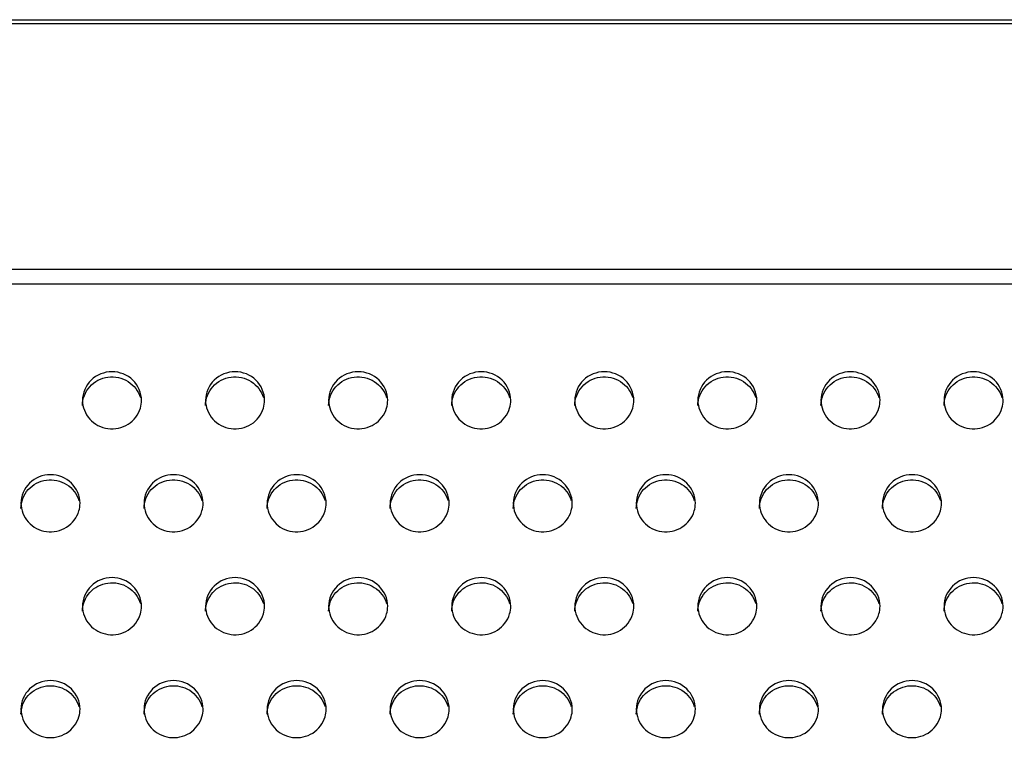
# Model space of a CAD drawing. Units: millimetres. Extents: x -674 to 5717, y -1532 to 2591.
# Drawn here: x 3680 to 3720, y 1397 to 1426 of the extents above; entities that cross this region are included whole.
import ezdxf

# ---------------------------------------------------------------- set-up
doc = ezdxf.new("R2010")
doc.units = ezdxf.units.MM
doc.header["$LTSCALE"] = 65.395
doc.layers.add('本体', color=7, linetype='CONTINUOUS')

msp = doc.modelspace()

# ---------------------------------------------------------------- linework, layer by layer
at = {"layer": '本体', "color": 7, "linetype": 'Continuous'}
for p, q in [((3321.14469, 1426.16596), (4537.14469, 1426.16596)), ((4537.14469, 1425.99275), (3321.14469, 1425.99275)), ((3321.14469, 1416.02906), (4537.14469, 1416.02906)), ((4537.14469, 1415.42186), (3321.14469, 1415.42186))]:
    msp.add_line(p, q, dxfattribs=at)
for points, knots in [([(3685.34469, 1410.70058), (3685.34469, 1410.99791), (3685.07451, 1411.6222), (3684.14479, 1411.97969), (3683.21498, 1411.6223), (3682.94469, 1410.99796), (3682.94469, 1410.70058)], [0, 0, 0, 0, 0.24700036, 0.49997389, 0.7529611, 1, 1, 1, 1]), ([(3682.94469, 1410.49353), (3682.94469, 1410.7657), (3683.16653, 1411.33429), (3683.96842, 1411.74025), (3684.84929, 1411.55855), (3685.22179, 1411.07201), (3685.29892, 1410.80849)], [0, 0, 0, 0, 0.24634041, 0.49812759, 0.75148648, 1, 1, 1, 1]), ([(3690.34469, 1410.70058), (3690.34469, 1410.99791), (3690.07451, 1411.6222), (3689.14479, 1411.97969), (3688.21498, 1411.6223), (3687.94469, 1410.99796), (3687.94469, 1410.70058)], [0, 0, 0, 0, 0.24700036, 0.49997389, 0.7529611, 1, 1, 1, 1]), ([(3687.94469, 1410.49353), (3687.94469, 1410.7657), (3688.16653, 1411.33429), (3688.96842, 1411.74025), (3689.84929, 1411.55855), (3690.22179, 1411.07201), (3690.29892, 1410.80849)], [0, 0, 0, 0, 0.24634041, 0.49812759, 0.75148648, 1, 1, 1, 1]), ([(3695.34469, 1410.70058), (3695.34469, 1410.99791), (3695.07451, 1411.6222), (3694.14479, 1411.97969), (3693.21498, 1411.6223), (3692.94469, 1410.99796), (3692.94469, 1410.70058)], [0, 0, 0, 0, 0.24700036, 0.49997389, 0.7529611, 1, 1, 1, 1]), ([(3692.94469, 1410.49353), (3692.94469, 1410.7657), (3693.16653, 1411.33429), (3693.96842, 1411.74025), (3694.84929, 1411.55855), (3695.22179, 1411.07201), (3695.29892, 1410.80849)], [0, 0, 0, 0, 0.24634041, 0.49812759, 0.75148648, 1, 1, 1, 1]), ([(3700.34469, 1410.70058), (3700.34469, 1410.99791), (3700.07451, 1411.6222), (3699.14479, 1411.97969), (3698.21498, 1411.6223), (3697.94469, 1410.99796), (3697.94469, 1410.70058)], [0, 0, 0, 0, 0.24700036, 0.49997389, 0.7529611, 1, 1, 1, 1]), ([(3697.94469, 1410.49353), (3697.94469, 1410.7657), (3698.16653, 1411.33429), (3698.96842, 1411.74025), (3699.84929, 1411.55855), (3700.22179, 1411.07201), (3700.29892, 1410.80849)], [0, 0, 0, 0, 0.24634041, 0.49812759, 0.75148648, 1, 1, 1, 1]), ([(3705.34469, 1410.70058), (3705.34469, 1410.99791), (3705.07451, 1411.6222), (3704.14479, 1411.97969), (3703.21498, 1411.6223), (3702.94469, 1410.99796), (3702.94469, 1410.70058)], [0, 0, 0, 0, 0.24700036, 0.49997389, 0.7529611, 1, 1, 1, 1]), ([(3702.94469, 1410.49353), (3702.94469, 1410.7657), (3703.16653, 1411.33429), (3703.96842, 1411.74025), (3704.84929, 1411.55855), (3705.22179, 1411.07201), (3705.29892, 1410.80849)], [0, 0, 0, 0, 0.24634041, 0.49812759, 0.75148648, 1, 1, 1, 1]), ([(3710.34469, 1410.70058), (3710.34469, 1410.99791), (3710.07451, 1411.6222), (3709.14479, 1411.97969), (3708.21498, 1411.6223), (3707.94469, 1410.99796), (3707.94469, 1410.70058)], [0, 0, 0, 0, 0.24700036, 0.49997389, 0.7529611, 1, 1, 1, 1]), ([(3707.94469, 1410.49353), (3707.94469, 1410.7657), (3708.16653, 1411.33429), (3708.96842, 1411.74025), (3709.84929, 1411.55855), (3710.22179, 1411.07201), (3710.29892, 1410.80849)], [0, 0, 0, 0, 0.24634041, 0.49812759, 0.75148648, 1, 1, 1, 1]), ([(3715.34469, 1410.70058), (3715.34469, 1410.99791), (3715.07451, 1411.6222), (3714.14479, 1411.97969), (3713.21498, 1411.6223), (3712.94469, 1410.99796), (3712.94469, 1410.70058)], [0, 0, 0, 0, 0.24700036, 0.49997389, 0.7529611, 1, 1, 1, 1]), ([(3712.94469, 1410.49353), (3712.94469, 1410.7657), (3713.16653, 1411.33429), (3713.96842, 1411.74025), (3714.84929, 1411.55855), (3715.22179, 1411.07201), (3715.29892, 1410.80849)], [0, 0, 0, 0, 0.24634041, 0.49812759, 0.75148648, 1, 1, 1, 1]), ([(3720.34469, 1410.70058), (3720.34469, 1410.99791), (3720.07451, 1411.6222), (3719.14479, 1411.97969), (3718.21498, 1411.6223), (3717.94469, 1410.99796), (3717.94469, 1410.70058)], [0, 0, 0, 0, 0.24700036, 0.49997389, 0.7529611, 1, 1, 1, 1]), ([(3717.94469, 1410.49353), (3717.94469, 1410.7657), (3718.16653, 1411.33429), (3718.96842, 1411.74025), (3719.84929, 1411.55855), (3720.22179, 1411.07201), (3720.29892, 1410.80849)], [0, 0, 0, 0, 0.24634041, 0.49812759, 0.75148648, 1, 1, 1, 1]), ([(3682.94469, 1410.70058), (3682.94469, 1410.42841), (3683.16653, 1409.85982), (3683.96842, 1409.45386), (3684.84929, 1409.63556), (3685.22179, 1410.1221), (3685.29892, 1410.38562)], [0, 0, 0, 0, 0.24634041, 0.49812759, 0.75148648, 1, 1, 1, 1]), ([(3687.94469, 1410.70058), (3687.94469, 1410.42841), (3688.16653, 1409.85982), (3688.96842, 1409.45386), (3689.84929, 1409.63556), (3690.22179, 1410.1221), (3690.29892, 1410.38562)], [0, 0, 0, 0, 0.24634041, 0.49812759, 0.75148648, 1, 1, 1, 1]), ([(3692.94469, 1410.70058), (3692.94469, 1410.42841), (3693.16653, 1409.85982), (3693.96842, 1409.45386), (3694.84929, 1409.63556), (3695.22179, 1410.1221), (3695.29892, 1410.38562)], [0, 0, 0, 0, 0.24634041, 0.49812759, 0.75148648, 1, 1, 1, 1]), ([(3697.94469, 1410.70058), (3697.94469, 1410.42841), (3698.16653, 1409.85982), (3698.96842, 1409.45386), (3699.84929, 1409.63556), (3700.22179, 1410.1221), (3700.29892, 1410.38562)], [0, 0, 0, 0, 0.24634041, 0.49812759, 0.75148648, 1, 1, 1, 1]), ([(3702.94469, 1410.70058), (3702.94469, 1410.42841), (3703.16653, 1409.85982), (3703.96842, 1409.45386), (3704.84929, 1409.63556), (3705.22179, 1410.1221), (3705.29892, 1410.38562)], [0, 0, 0, 0, 0.24634041, 0.49812759, 0.75148648, 1, 1, 1, 1]), ([(3707.94469, 1410.70058), (3707.94469, 1410.42841), (3708.16653, 1409.85982), (3708.96842, 1409.45386), (3709.84929, 1409.63556), (3710.22179, 1410.1221), (3710.29892, 1410.38562)], [0, 0, 0, 0, 0.24634041, 0.49812759, 0.75148648, 1, 1, 1, 1]), ([(3712.94469, 1410.70058), (3712.94469, 1410.42841), (3713.16653, 1409.85982), (3713.96842, 1409.45386), (3714.84929, 1409.63556), (3715.22179, 1410.1221), (3715.29892, 1410.38562)], [0, 0, 0, 0, 0.24634041, 0.49812759, 0.75148648, 1, 1, 1, 1]), ([(3717.94469, 1410.70058), (3717.94469, 1410.42841), (3718.16653, 1409.85982), (3718.96842, 1409.45386), (3719.84929, 1409.63556), (3720.22179, 1410.1221), (3720.29892, 1410.38562)], [0, 0, 0, 0, 0.24634041, 0.49812759, 0.75148648, 1, 1, 1, 1]), ([(3682.84469, 1406.518), (3682.84469, 1406.81533), (3682.57451, 1407.43961), (3681.64479, 1407.79711), (3680.71498, 1407.43972), (3680.44469, 1406.81537), (3680.44469, 1406.518)], [0, 0, 0, 0, 0.24700036, 0.49997389, 0.7529611, 1, 1, 1, 1]), ([(3687.84469, 1406.518), (3687.84469, 1406.81533), (3687.57451, 1407.43961), (3686.64479, 1407.79711), (3685.71498, 1407.43972), (3685.44469, 1406.81537), (3685.44469, 1406.518)], [0, 0, 0, 0, 0.24700036, 0.49997389, 0.7529611, 1, 1, 1, 1]), ([(3692.84469, 1406.518), (3692.84469, 1406.81533), (3692.57451, 1407.43961), (3691.64479, 1407.79711), (3690.71498, 1407.43972), (3690.44469, 1406.81537), (3690.44469, 1406.518)], [0, 0, 0, 0, 0.24700036, 0.49997389, 0.7529611, 1, 1, 1, 1]), ([(3697.84469, 1406.518), (3697.84469, 1406.81533), (3697.57451, 1407.43961), (3696.64479, 1407.79711), (3695.71498, 1407.43972), (3695.44469, 1406.81537), (3695.44469, 1406.518)], [0, 0, 0, 0, 0.24700036, 0.49997389, 0.7529611, 1, 1, 1, 1]), ([(3702.84469, 1406.518), (3702.84469, 1406.81533), (3702.57451, 1407.43961), (3701.64479, 1407.79711), (3700.71498, 1407.43972), (3700.44469, 1406.81537), (3700.44469, 1406.518)], [0, 0, 0, 0, 0.24700036, 0.49997389, 0.7529611, 1, 1, 1, 1]), ([(3707.84469, 1406.518), (3707.84469, 1406.81533), (3707.57451, 1407.43961), (3706.64479, 1407.79711), (3705.71498, 1407.43972), (3705.44469, 1406.81537), (3705.44469, 1406.518)], [0, 0, 0, 0, 0.24700036, 0.49997389, 0.7529611, 1, 1, 1, 1]), ([(3712.84469, 1406.518), (3712.84469, 1406.81533), (3712.57451, 1407.43961), (3711.64479, 1407.79711), (3710.71498, 1407.43972), (3710.44469, 1406.81537), (3710.44469, 1406.518)], [0, 0, 0, 0, 0.24700036, 0.49997389, 0.7529611, 1, 1, 1, 1]), ([(3717.84469, 1406.518), (3717.84469, 1406.81533), (3717.57451, 1407.43961), (3716.64479, 1407.79711), (3715.71498, 1407.43972), (3715.44469, 1406.81537), (3715.44469, 1406.518)], [0, 0, 0, 0, 0.24700036, 0.49997389, 0.7529611, 1, 1, 1, 1]), ([(3680.44469, 1406.31095), (3680.44469, 1406.58312), (3680.66653, 1407.15171), (3681.46842, 1407.55767), (3682.34929, 1407.37597), (3682.72179, 1406.88943), (3682.79892, 1406.62591)], [0, 0, 0, 0, 0.24634041, 0.49812759, 0.75148648, 1, 1, 1, 1]), ([(3685.44469, 1406.31095), (3685.44469, 1406.58312), (3685.66653, 1407.15171), (3686.46842, 1407.55767), (3687.34929, 1407.37597), (3687.72179, 1406.88943), (3687.79892, 1406.62591)], [0, 0, 0, 0, 0.24634041, 0.49812759, 0.75148648, 1, 1, 1, 1]), ([(3690.44469, 1406.31095), (3690.44469, 1406.58312), (3690.66653, 1407.15171), (3691.46842, 1407.55767), (3692.34929, 1407.37597), (3692.72179, 1406.88943), (3692.79892, 1406.62591)], [0, 0, 0, 0, 0.24634041, 0.49812759, 0.75148648, 1, 1, 1, 1]), ([(3695.44469, 1406.31095), (3695.44469, 1406.58312), (3695.66653, 1407.15171), (3696.46842, 1407.55767), (3697.34929, 1407.37597), (3697.72179, 1406.88943), (3697.79892, 1406.62591)], [0, 0, 0, 0, 0.24634041, 0.49812759, 0.75148648, 1, 1, 1, 1]), ([(3700.44469, 1406.31095), (3700.44469, 1406.58312), (3700.66653, 1407.15171), (3701.46842, 1407.55767), (3702.34929, 1407.37597), (3702.72179, 1406.88943), (3702.79892, 1406.62591)], [0, 0, 0, 0, 0.24634041, 0.49812759, 0.75148648, 1, 1, 1, 1]), ([(3705.44469, 1406.31095), (3705.44469, 1406.58312), (3705.66653, 1407.15171), (3706.46842, 1407.55767), (3707.34929, 1407.37597), (3707.72179, 1406.88943), (3707.79892, 1406.62591)], [0, 0, 0, 0, 0.24634041, 0.49812759, 0.75148648, 1, 1, 1, 1]), ([(3710.44469, 1406.31095), (3710.44469, 1406.58312), (3710.66653, 1407.15171), (3711.46842, 1407.55767), (3712.34929, 1407.37597), (3712.72179, 1406.88943), (3712.79892, 1406.62591)], [0, 0, 0, 0, 0.24634041, 0.49812759, 0.75148648, 1, 1, 1, 1]), ([(3715.44469, 1406.31095), (3715.44469, 1406.58312), (3715.66653, 1407.15171), (3716.46842, 1407.55767), (3717.34929, 1407.37597), (3717.72179, 1406.88943), (3717.79892, 1406.62591)], [0, 0, 0, 0, 0.24634041, 0.49812759, 0.75148648, 1, 1, 1, 1]), ([(3680.44469, 1406.518), (3680.44469, 1406.24583), (3680.66653, 1405.67724), (3681.46842, 1405.27128), (3682.34929, 1405.45298), (3682.72179, 1405.93952), (3682.79892, 1406.20304)], [0, 0, 0, 0, 0.24634041, 0.49812759, 0.75148648, 1, 1, 1, 1]), ([(3685.44469, 1406.518), (3685.44469, 1406.24583), (3685.66653, 1405.67724), (3686.46842, 1405.27128), (3687.34929, 1405.45298), (3687.72179, 1405.93952), (3687.79892, 1406.20304)], [0, 0, 0, 0, 0.24634041, 0.49812759, 0.75148648, 1, 1, 1, 1]), ([(3690.44469, 1406.518), (3690.44469, 1406.24583), (3690.66653, 1405.67724), (3691.46842, 1405.27128), (3692.34929, 1405.45298), (3692.72179, 1405.93952), (3692.79892, 1406.20304)], [0, 0, 0, 0, 0.24634041, 0.49812759, 0.75148648, 1, 1, 1, 1]), ([(3695.44469, 1406.518), (3695.44469, 1406.24583), (3695.66653, 1405.67724), (3696.46842, 1405.27128), (3697.34929, 1405.45298), (3697.72179, 1405.93952), (3697.79892, 1406.20304)], [0, 0, 0, 0, 0.24634041, 0.49812759, 0.75148648, 1, 1, 1, 1]), ([(3700.44469, 1406.518), (3700.44469, 1406.24583), (3700.66653, 1405.67724), (3701.46842, 1405.27128), (3702.34929, 1405.45298), (3702.72179, 1405.93952), (3702.79892, 1406.20304)], [0, 0, 0, 0, 0.24634041, 0.49812759, 0.75148648, 1, 1, 1, 1]), ([(3705.44469, 1406.518), (3705.44469, 1406.24583), (3705.66653, 1405.67724), (3706.46842, 1405.27128), (3707.34929, 1405.45298), (3707.72179, 1405.93952), (3707.79892, 1406.20304)], [0, 0, 0, 0, 0.24634041, 0.49812759, 0.75148648, 1, 1, 1, 1]), ([(3710.44469, 1406.518), (3710.44469, 1406.24583), (3710.66653, 1405.67724), (3711.46842, 1405.27128), (3712.34929, 1405.45298), (3712.72179, 1405.93952), (3712.79892, 1406.20304)], [0, 0, 0, 0, 0.24634041, 0.49812759, 0.75148648, 1, 1, 1, 1]), ([(3715.44469, 1406.518), (3715.44469, 1406.24583), (3715.66653, 1405.67724), (3716.46842, 1405.27128), (3717.34929, 1405.45298), (3717.72179, 1405.93952), (3717.79892, 1406.20304)], [0, 0, 0, 0, 0.24634041, 0.49812759, 0.75148648, 1, 1, 1, 1]), ([(3685.34469, 1402.33542), (3685.34469, 1402.63275), (3685.07451, 1403.25703), (3684.14479, 1403.61453), (3683.21498, 1403.25713), (3682.94469, 1402.63279), (3682.94469, 1402.33542)], [0, 0, 0, 0, 0.24700036, 0.49997389, 0.7529611, 1, 1, 1, 1]), ([(3682.94469, 1402.12836), (3682.94469, 1402.40054), (3683.16653, 1402.96913), (3683.96842, 1403.37508), (3684.84929, 1403.19339), (3685.22179, 1402.70684), (3685.29892, 1402.44333)], [0, 0, 0, 0, 0.24634041, 0.49812759, 0.75148648, 1, 1, 1, 1]), ([(3690.34469, 1402.33542), (3690.34469, 1402.63275), (3690.07451, 1403.25703), (3689.14479, 1403.61453), (3688.21498, 1403.25713), (3687.94469, 1402.63279), (3687.94469, 1402.33542)], [0, 0, 0, 0, 0.24700036, 0.49997389, 0.7529611, 1, 1, 1, 1]), ([(3687.94469, 1402.12836), (3687.94469, 1402.40054), (3688.16653, 1402.96913), (3688.96842, 1403.37508), (3689.84929, 1403.19339), (3690.22179, 1402.70684), (3690.29892, 1402.44333)], [0, 0, 0, 0, 0.24634041, 0.49812759, 0.75148648, 1, 1, 1, 1]), ([(3695.34469, 1402.33542), (3695.34469, 1402.63275), (3695.07451, 1403.25703), (3694.14479, 1403.61453), (3693.21498, 1403.25713), (3692.94469, 1402.63279), (3692.94469, 1402.33542)], [0, 0, 0, 0, 0.24700036, 0.49997389, 0.7529611, 1, 1, 1, 1]), ([(3692.94469, 1402.12836), (3692.94469, 1402.40054), (3693.16653, 1402.96913), (3693.96842, 1403.37508), (3694.84929, 1403.19339), (3695.22179, 1402.70684), (3695.29892, 1402.44333)], [0, 0, 0, 0, 0.24634041, 0.49812759, 0.75148648, 1, 1, 1, 1]), ([(3700.34469, 1402.33542), (3700.34469, 1402.63275), (3700.07451, 1403.25703), (3699.14479, 1403.61453), (3698.21498, 1403.25713), (3697.94469, 1402.63279), (3697.94469, 1402.33542)], [0, 0, 0, 0, 0.24700036, 0.49997389, 0.7529611, 1, 1, 1, 1]), ([(3697.94469, 1402.12836), (3697.94469, 1402.40054), (3698.16653, 1402.96913), (3698.96842, 1403.37508), (3699.84929, 1403.19339), (3700.22179, 1402.70684), (3700.29892, 1402.44333)], [0, 0, 0, 0, 0.24634041, 0.49812759, 0.75148648, 1, 1, 1, 1]), ([(3705.34469, 1402.33542), (3705.34469, 1402.63275), (3705.07451, 1403.25703), (3704.14479, 1403.61453), (3703.21498, 1403.25713), (3702.94469, 1402.63279), (3702.94469, 1402.33542)], [0, 0, 0, 0, 0.24700036, 0.49997389, 0.7529611, 1, 1, 1, 1]), ([(3702.94469, 1402.12836), (3702.94469, 1402.40054), (3703.16653, 1402.96913), (3703.96842, 1403.37508), (3704.84929, 1403.19339), (3705.22179, 1402.70684), (3705.29892, 1402.44333)], [0, 0, 0, 0, 0.24634041, 0.49812759, 0.75148648, 1, 1, 1, 1]), ([(3710.34469, 1402.33542), (3710.34469, 1402.63275), (3710.07451, 1403.25703), (3709.14479, 1403.61453), (3708.21498, 1403.25713), (3707.94469, 1402.63279), (3707.94469, 1402.33542)], [0, 0, 0, 0, 0.24700036, 0.49997389, 0.7529611, 1, 1, 1, 1]), ([(3707.94469, 1402.12836), (3707.94469, 1402.40054), (3708.16653, 1402.96913), (3708.96842, 1403.37508), (3709.84929, 1403.19339), (3710.22179, 1402.70684), (3710.29892, 1402.44333)], [0, 0, 0, 0, 0.24634041, 0.49812759, 0.75148648, 1, 1, 1, 1]), ([(3715.34469, 1402.33542), (3715.34469, 1402.63275), (3715.07451, 1403.25703), (3714.14479, 1403.61453), (3713.21498, 1403.25713), (3712.94469, 1402.63279), (3712.94469, 1402.33542)], [0, 0, 0, 0, 0.24700036, 0.49997389, 0.7529611, 1, 1, 1, 1]), ([(3712.94469, 1402.12836), (3712.94469, 1402.40054), (3713.16653, 1402.96913), (3713.96842, 1403.37508), (3714.84929, 1403.19339), (3715.22179, 1402.70684), (3715.29892, 1402.44333)], [0, 0, 0, 0, 0.24634041, 0.49812759, 0.75148648, 1, 1, 1, 1]), ([(3720.34469, 1402.33542), (3720.34469, 1402.63275), (3720.07451, 1403.25703), (3719.14479, 1403.61453), (3718.21498, 1403.25713), (3717.94469, 1402.63279), (3717.94469, 1402.33542)], [0, 0, 0, 0, 0.24700036, 0.49997389, 0.7529611, 1, 1, 1, 1]), ([(3717.94469, 1402.12836), (3717.94469, 1402.40054), (3718.16653, 1402.96913), (3718.96842, 1403.37508), (3719.84929, 1403.19339), (3720.22179, 1402.70684), (3720.29892, 1402.44333)], [0, 0, 0, 0, 0.24634041, 0.49812759, 0.75148648, 1, 1, 1, 1]), ([(3682.94469, 1402.33542), (3682.94469, 1402.06325), (3683.16653, 1401.49466), (3683.96842, 1401.0887), (3684.84929, 1401.2704), (3685.22179, 1401.75694), (3685.29892, 1402.02045)], [0, 0, 0, 0, 0.24634041, 0.49812759, 0.75148648, 1, 1, 1, 1]), ([(3687.94469, 1402.33542), (3687.94469, 1402.06325), (3688.16653, 1401.49466), (3688.96842, 1401.0887), (3689.84929, 1401.2704), (3690.22179, 1401.75694), (3690.29892, 1402.02045)], [0, 0, 0, 0, 0.24634041, 0.49812759, 0.75148648, 1, 1, 1, 1]), ([(3692.94469, 1402.33542), (3692.94469, 1402.06325), (3693.16653, 1401.49466), (3693.96842, 1401.0887), (3694.84929, 1401.2704), (3695.22179, 1401.75694), (3695.29892, 1402.02045)], [0, 0, 0, 0, 0.24634041, 0.49812759, 0.75148648, 1, 1, 1, 1]), ([(3697.94469, 1402.33542), (3697.94469, 1402.06325), (3698.16653, 1401.49466), (3698.96842, 1401.0887), (3699.84929, 1401.2704), (3700.22179, 1401.75694), (3700.29892, 1402.02045)], [0, 0, 0, 0, 0.24634041, 0.49812759, 0.75148648, 1, 1, 1, 1]), ([(3702.94469, 1402.33542), (3702.94469, 1402.06325), (3703.16653, 1401.49466), (3703.96842, 1401.0887), (3704.84929, 1401.2704), (3705.22179, 1401.75694), (3705.29892, 1402.02045)], [0, 0, 0, 0, 0.24634041, 0.49812759, 0.75148648, 1, 1, 1, 1]), ([(3707.94469, 1402.33542), (3707.94469, 1402.06325), (3708.16653, 1401.49466), (3708.96842, 1401.0887), (3709.84929, 1401.2704), (3710.22179, 1401.75694), (3710.29892, 1402.02045)], [0, 0, 0, 0, 0.24634041, 0.49812759, 0.75148648, 1, 1, 1, 1]), ([(3712.94469, 1402.33542), (3712.94469, 1402.06325), (3713.16653, 1401.49466), (3713.96842, 1401.0887), (3714.84929, 1401.2704), (3715.22179, 1401.75694), (3715.29892, 1402.02045)], [0, 0, 0, 0, 0.24634041, 0.49812759, 0.75148648, 1, 1, 1, 1]), ([(3717.94469, 1402.33542), (3717.94469, 1402.06325), (3718.16653, 1401.49466), (3718.96842, 1401.0887), (3719.84929, 1401.2704), (3720.22179, 1401.75694), (3720.29892, 1402.02045)], [0, 0, 0, 0, 0.24634041, 0.49812759, 0.75148648, 1, 1, 1, 1]), ([(3682.84469, 1398.15284), (3682.84469, 1398.45016), (3682.57451, 1399.07445), (3681.64479, 1399.43195), (3680.71498, 1399.07455), (3680.44469, 1398.45021), (3680.44469, 1398.15284)], [0, 0, 0, 0, 0.24700036, 0.49997389, 0.7529611, 1, 1, 1, 1]), ([(3687.84469, 1398.15284), (3687.84469, 1398.45016), (3687.57451, 1399.07445), (3686.64479, 1399.43195), (3685.71498, 1399.07455), (3685.44469, 1398.45021), (3685.44469, 1398.15284)], [0, 0, 0, 0, 0.24700036, 0.49997389, 0.7529611, 1, 1, 1, 1]), ([(3692.84469, 1398.15284), (3692.84469, 1398.45016), (3692.57451, 1399.07445), (3691.64479, 1399.43195), (3690.71498, 1399.07455), (3690.44469, 1398.45021), (3690.44469, 1398.15284)], [0, 0, 0, 0, 0.24700036, 0.49997389, 0.7529611, 1, 1, 1, 1]), ([(3697.84469, 1398.15284), (3697.84469, 1398.45016), (3697.57451, 1399.07445), (3696.64479, 1399.43195), (3695.71498, 1399.07455), (3695.44469, 1398.45021), (3695.44469, 1398.15284)], [0, 0, 0, 0, 0.24700036, 0.49997389, 0.7529611, 1, 1, 1, 1]), ([(3702.84469, 1398.15284), (3702.84469, 1398.45016), (3702.57451, 1399.07445), (3701.64479, 1399.43195), (3700.71498, 1399.07455), (3700.44469, 1398.45021), (3700.44469, 1398.15284)], [0, 0, 0, 0, 0.24700036, 0.49997389, 0.7529611, 1, 1, 1, 1]), ([(3707.84469, 1398.15284), (3707.84469, 1398.45016), (3707.57451, 1399.07445), (3706.64479, 1399.43195), (3705.71498, 1399.07455), (3705.44469, 1398.45021), (3705.44469, 1398.15284)], [0, 0, 0, 0, 0.24700036, 0.49997389, 0.7529611, 1, 1, 1, 1]), ([(3712.84469, 1398.15284), (3712.84469, 1398.45016), (3712.57451, 1399.07445), (3711.64479, 1399.43195), (3710.71498, 1399.07455), (3710.44469, 1398.45021), (3710.44469, 1398.15284)], [0, 0, 0, 0, 0.24700036, 0.49997389, 0.7529611, 1, 1, 1, 1]), ([(3717.84469, 1398.15284), (3717.84469, 1398.45016), (3717.57451, 1399.07445), (3716.64479, 1399.43195), (3715.71498, 1399.07455), (3715.44469, 1398.45021), (3715.44469, 1398.15284)], [0, 0, 0, 0, 0.24700036, 0.49997389, 0.7529611, 1, 1, 1, 1]), ([(3680.44469, 1397.94578), (3680.44469, 1398.21795), (3680.66653, 1398.78655), (3681.46842, 1399.1925), (3682.34929, 1399.01081), (3682.72179, 1398.52426), (3682.79892, 1398.26075)], [0, 0, 0, 0, 0.24634041, 0.49812759, 0.75148648, 1, 1, 1, 1]), ([(3685.44469, 1397.94578), (3685.44469, 1398.21795), (3685.66653, 1398.78655), (3686.46842, 1399.1925), (3687.34929, 1399.01081), (3687.72179, 1398.52426), (3687.79892, 1398.26075)], [0, 0, 0, 0, 0.24634041, 0.49812759, 0.75148648, 1, 1, 1, 1]), ([(3690.44469, 1397.94578), (3690.44469, 1398.21795), (3690.66653, 1398.78655), (3691.46842, 1399.1925), (3692.34929, 1399.01081), (3692.72179, 1398.52426), (3692.79892, 1398.26075)], [0, 0, 0, 0, 0.24634041, 0.49812759, 0.75148648, 1, 1, 1, 1]), ([(3695.44469, 1397.94578), (3695.44469, 1398.21795), (3695.66653, 1398.78655), (3696.46842, 1399.1925), (3697.34929, 1399.01081), (3697.72179, 1398.52426), (3697.79892, 1398.26075)], [0, 0, 0, 0, 0.24634041, 0.49812759, 0.75148648, 1, 1, 1, 1]), ([(3700.44469, 1397.94578), (3700.44469, 1398.21795), (3700.66653, 1398.78655), (3701.46842, 1399.1925), (3702.34929, 1399.01081), (3702.72179, 1398.52426), (3702.79892, 1398.26075)], [0, 0, 0, 0, 0.24634041, 0.49812759, 0.75148648, 1, 1, 1, 1]), ([(3705.44469, 1397.94578), (3705.44469, 1398.21795), (3705.66653, 1398.78655), (3706.46842, 1399.1925), (3707.34929, 1399.01081), (3707.72179, 1398.52426), (3707.79892, 1398.26075)], [0, 0, 0, 0, 0.24634041, 0.49812759, 0.75148648, 1, 1, 1, 1]), ([(3710.44469, 1397.94578), (3710.44469, 1398.21795), (3710.66653, 1398.78655), (3711.46842, 1399.1925), (3712.34929, 1399.01081), (3712.72179, 1398.52426), (3712.79892, 1398.26075)], [0, 0, 0, 0, 0.24634041, 0.49812759, 0.75148648, 1, 1, 1, 1]), ([(3715.44469, 1397.94578), (3715.44469, 1398.21795), (3715.66653, 1398.78655), (3716.46842, 1399.1925), (3717.34929, 1399.01081), (3717.72179, 1398.52426), (3717.79892, 1398.26075)], [0, 0, 0, 0, 0.24634041, 0.49812759, 0.75148648, 1, 1, 1, 1]), ([(3680.44469, 1398.15284), (3680.44469, 1397.88067), (3680.66653, 1397.31207), (3681.46842, 1396.90612), (3682.34929, 1397.08781), (3682.72179, 1397.57436), (3682.79892, 1397.83787)], [0, 0, 0, 0, 0.24634041, 0.49812759, 0.75148648, 1, 1, 1, 1]), ([(3685.44469, 1398.15284), (3685.44469, 1397.88067), (3685.66653, 1397.31207), (3686.46842, 1396.90612), (3687.34929, 1397.08781), (3687.72179, 1397.57436), (3687.79892, 1397.83787)], [0, 0, 0, 0, 0.24634041, 0.49812759, 0.75148648, 1, 1, 1, 1]), ([(3690.44469, 1398.15284), (3690.44469, 1397.88067), (3690.66653, 1397.31207), (3691.46842, 1396.90612), (3692.34929, 1397.08781), (3692.72179, 1397.57436), (3692.79892, 1397.83787)], [0, 0, 0, 0, 0.24634041, 0.49812759, 0.75148648, 1, 1, 1, 1]), ([(3695.44469, 1398.15284), (3695.44469, 1397.88067), (3695.66653, 1397.31207), (3696.46842, 1396.90612), (3697.34929, 1397.08781), (3697.72179, 1397.57436), (3697.79892, 1397.83787)], [0, 0, 0, 0, 0.24634041, 0.49812759, 0.75148648, 1, 1, 1, 1]), ([(3700.44469, 1398.15284), (3700.44469, 1397.88067), (3700.66653, 1397.31207), (3701.46842, 1396.90612), (3702.34929, 1397.08781), (3702.72179, 1397.57436), (3702.79892, 1397.83787)], [0, 0, 0, 0, 0.24634041, 0.49812759, 0.75148648, 1, 1, 1, 1]), ([(3705.44469, 1398.15284), (3705.44469, 1397.88067), (3705.66653, 1397.31207), (3706.46842, 1396.90612), (3707.34929, 1397.08781), (3707.72179, 1397.57436), (3707.79892, 1397.83787)], [0, 0, 0, 0, 0.24634041, 0.49812759, 0.75148648, 1, 1, 1, 1]), ([(3710.44469, 1398.15284), (3710.44469, 1397.88067), (3710.66653, 1397.31207), (3711.46842, 1396.90612), (3712.34929, 1397.08781), (3712.72179, 1397.57436), (3712.79892, 1397.83787)], [0, 0, 0, 0, 0.24634041, 0.49812759, 0.75148648, 1, 1, 1, 1]), ([(3715.44469, 1398.15284), (3715.44469, 1397.88067), (3715.66653, 1397.31207), (3716.46842, 1396.90612), (3717.34929, 1397.08781), (3717.72179, 1397.57436), (3717.79892, 1397.83787)], [0, 0, 0, 0, 0.24634041, 0.49812759, 0.75148648, 1, 1, 1, 1])]:
    msp.add_open_spline(points, degree=3, knots=knots, dxfattribs=at)
for points in [[(3685.29892, 1410.38562), (3685.32872, 1410.48744), (3685.34469, 1410.59449), (3685.34469, 1410.70058)], [(3690.29892, 1410.38562), (3690.32872, 1410.48744), (3690.34469, 1410.59449), (3690.34469, 1410.70058)], [(3695.29892, 1410.38562), (3695.32872, 1410.48744), (3695.34469, 1410.59449), (3695.34469, 1410.70058)], [(3700.29892, 1410.38562), (3700.32872, 1410.48744), (3700.34469, 1410.59449), (3700.34469, 1410.70058)], [(3705.29892, 1410.38562), (3705.32872, 1410.48744), (3705.34469, 1410.59449), (3705.34469, 1410.70058)], [(3710.29892, 1410.38562), (3710.32872, 1410.48744), (3710.34469, 1410.59449), (3710.34469, 1410.70058)], [(3715.29892, 1410.38562), (3715.32872, 1410.48744), (3715.34469, 1410.59449), (3715.34469, 1410.70058)], [(3720.29892, 1410.38562), (3720.32872, 1410.48744), (3720.34469, 1410.59449), (3720.34469, 1410.70058)], [(3682.79892, 1406.20304), (3682.82872, 1406.30485), (3682.84469, 1406.41191), (3682.84469, 1406.518)], [(3687.79892, 1406.20304), (3687.82872, 1406.30485), (3687.84469, 1406.41191), (3687.84469, 1406.518)], [(3692.79892, 1406.20304), (3692.82872, 1406.30485), (3692.84469, 1406.41191), (3692.84469, 1406.518)], [(3697.79892, 1406.20304), (3697.82872, 1406.30485), (3697.84469, 1406.41191), (3697.84469, 1406.518)], [(3702.79892, 1406.20304), (3702.82872, 1406.30485), (3702.84469, 1406.41191), (3702.84469, 1406.518)], [(3707.79892, 1406.20304), (3707.82872, 1406.30485), (3707.84469, 1406.41191), (3707.84469, 1406.518)], [(3712.79892, 1406.20304), (3712.82872, 1406.30485), (3712.84469, 1406.41191), (3712.84469, 1406.518)], [(3717.79892, 1406.20304), (3717.82872, 1406.30485), (3717.84469, 1406.41191), (3717.84469, 1406.518)], [(3685.29892, 1402.02045), (3685.32872, 1402.12227), (3685.34469, 1402.22933), (3685.34469, 1402.33542)], [(3690.29892, 1402.02045), (3690.32872, 1402.12227), (3690.34469, 1402.22933), (3690.34469, 1402.33542)], [(3695.29892, 1402.02045), (3695.32872, 1402.12227), (3695.34469, 1402.22933), (3695.34469, 1402.33542)], [(3700.29892, 1402.02045), (3700.32872, 1402.12227), (3700.34469, 1402.22933), (3700.34469, 1402.33542)], [(3705.29892, 1402.02045), (3705.32872, 1402.12227), (3705.34469, 1402.22933), (3705.34469, 1402.33542)], [(3710.29892, 1402.02045), (3710.32872, 1402.12227), (3710.34469, 1402.22933), (3710.34469, 1402.33542)], [(3715.29892, 1402.02045), (3715.32872, 1402.12227), (3715.34469, 1402.22933), (3715.34469, 1402.33542)], [(3720.29892, 1402.02045), (3720.32872, 1402.12227), (3720.34469, 1402.22933), (3720.34469, 1402.33542)], [(3682.79892, 1397.83787), (3682.82872, 1397.93969), (3682.84469, 1398.04675), (3682.84469, 1398.15284)], [(3687.79892, 1397.83787), (3687.82872, 1397.93969), (3687.84469, 1398.04675), (3687.84469, 1398.15284)], [(3692.79892, 1397.83787), (3692.82872, 1397.93969), (3692.84469, 1398.04675), (3692.84469, 1398.15284)], [(3697.79892, 1397.83787), (3697.82872, 1397.93969), (3697.84469, 1398.04675), (3697.84469, 1398.15284)], [(3702.79892, 1397.83787), (3702.82872, 1397.93969), (3702.84469, 1398.04675), (3702.84469, 1398.15284)], [(3707.79892, 1397.83787), (3707.82872, 1397.93969), (3707.84469, 1398.04675), (3707.84469, 1398.15284)], [(3712.79892, 1397.83787), (3712.82872, 1397.93969), (3712.84469, 1398.04675), (3712.84469, 1398.15284)], [(3717.79892, 1397.83787), (3717.82872, 1397.93969), (3717.84469, 1398.04675), (3717.84469, 1398.15284)]]:
    msp.add_open_spline(points, degree=3, dxfattribs=at)

doc.saveas('drawing.dxf')
